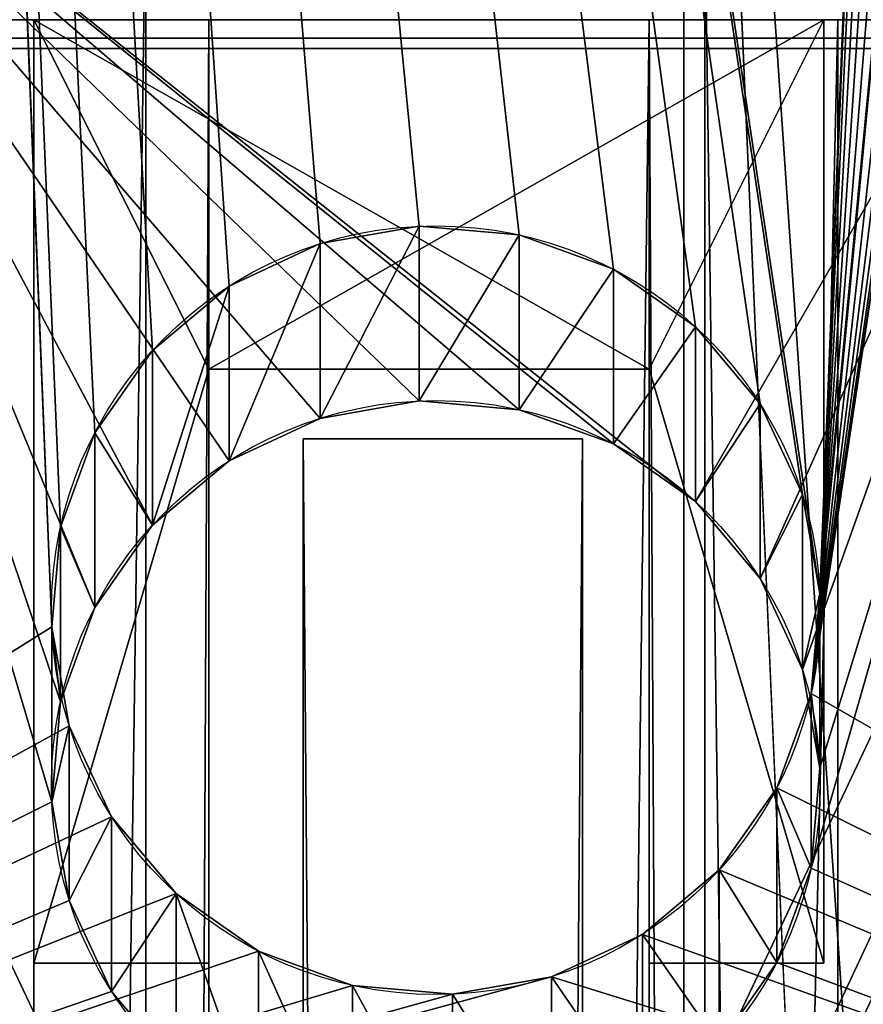
# Model space of a CAD drawing. Extents: x -549 to 9300, y -203 to 2798.
# Drawn here: x 155 to 180, y 1189 to 1217 of the extents above; entities that cross this region are included whole.
import ezdxf

# ---------------------------------------------------------------- set-up
doc = ezdxf.new("R2010")
doc.units = 0
doc.header["$LTSCALE"] = 25.4
doc.layers.get('0').update_dxf_attribs({"linetype": 'CONTINUOUS'})

# ---------------------------------------------------------------- blocks, each defined once
blk = doc.blocks.new('GLASS_1915_X_1000_X_8_MOME')
at = {"color": 8}
for p, q in [((0, 0), (0, 1000)), ((8, 1000), (0, 1000)), ((8, 1000), (0, 1000)), ((0, 1000), (0, 1000, 1915)), ((8, 1000, 1915), (0, 1000, 1915)), ((8, 1000, 1915), (0, 1000, 1915)), ((0, 1000, 1915), (0, 0, 1915)), ((0, 1000), (0, 1000, 1915)), ((0, 0), (0, 1000)), ((0, 1000, 1915), (0, 0, 1915)), ((8, 0), (8, 1000)), ((8, 1000), (8, 1000, 1915)), ((8, 1000, 1915), (8, 0, 1915)), ((8, 1000), (8, 1000, 1915)), ((8, 1000, 1915), (8, 0, 1915)), ((8, 0), (8, 1000))]:
    blk.add_line(p, q, dxfattribs=at)
mesh = blk.add_polyface(dxfattribs=at)
corners = [(8, 1000), (0, 0), (0, 1000), (8, 0)]
mesh.append_faces([[corners[k] for k in face] for face in [(0, 1, 2), (1, 0, 3)]], dxfattribs={"vtx0": -1, "color": 8})
mesh = blk.add_polyface(dxfattribs=at)
corners = [(0, 1000, 1915), (8, 1000), (0, 1000), (8, 1000, 1915)]
mesh.append_faces([[corners[k] for k in face] for face in [(0, 1, 2), (1, 0, 3)]], dxfattribs={"vtx0": -1, "color": 8})
mesh = blk.add_polyface(dxfattribs=at)
corners = [(8, 0, 1915), (0, 1000, 1915), (0, 0, 1915), (8, 1000, 1915)]
mesh.append_faces([[corners[k] for k in face] for face in [(0, 1, 2), (1, 0, 3)]], dxfattribs={"vtx0": -1, "color": 8})
mesh = blk.add_polyface(dxfattribs=at)
corners = [(0, 1000, 1915), (0, 0), (0, 0, 1915), (0, 1000)]
mesh.append_faces([[corners[k] for k in face] for face in [(0, 1, 2), (1, 0, 3)]], dxfattribs={"vtx0": -1, "color": 8})
mesh = blk.add_polyface(dxfattribs=at)
corners = [(8, 1000), (8, 0, 1915), (8, 0), (8, 1000, 1915)]
mesh.append_faces([[corners[k] for k in face] for face in [(0, 1, 2), (1, 0, 3)]], dxfattribs={"vtx0": -1, "color": 8})
blk = doc.blocks.new('GROUP_124')
at = {"color": 0}
mesh = blk.add_polyface(dxfattribs=at)
corners = [(8900, 953), (0, -548), (0, 953), (8900, -548)]
mesh.append_faces([[corners[k] for k in face] for face in [(0, 1, 2), (1, 0, 3)]], dxfattribs={"vtx0": -1, "color": 0})
mesh = blk.add_polyface(dxfattribs=at)
corners = [(10, -538, 140), (8890, 943, 140), (10, 943, 140), (8890, -538, 140)]
mesh.append_faces([[corners[k] for k in face] for face in [(0, 1, 2), (1, 0, 3)]], dxfattribs={"vtx0": -1, "color": 0})
blk = doc.blocks.new('GROUP_114')
at = {"color": 0}
for p, q in [((47.619, 30.739), (47.619, 25.739, 20)), ((47.619, 30.739), (47.619, 25.739, 20)), ((50.48, 30.99), (50.48, 25.99, 20)), ((50.48, 30.99), (50.48, 25.99, 20)), ((53.308, 30.491), (53.308, 25.491, 20)), ((53.308, 30.491), (53.308, 25.491, 20)), ((44.921, 29.757), (44.921, 24.757, 20)), ((44.921, 29.757), (44.921, 24.757, 20)), ((55.91, 29.277), (55.91, 24.277, 20)), ((55.91, 29.277), (55.91, 24.277, 20)), ((42.568, 28.11), (42.568, 23.11, 20)), ((42.568, 28.11), (42.568, 23.11, 20)), ((58.11, 27.432), (58.11, 22.432, 20)), ((58.11, 27.432), (58.11, 22.432, 20)), ((40.723, 25.91), (40.723, 20.91, 20)), ((40.723, 25.91), (40.723, 20.91, 20)), ((59.757, 25.079), (59.757, 20.079, 20)), ((59.757, 25.079), (59.757, 20.079, 20)), ((39.509, 23.308), (39.509, 18.308, 20)), ((39.509, 23.308), (39.509, 18.308, 20)), ((60.739, 22.381), (60.739, 17.381, 20)), ((60.739, 22.381), (60.739, 17.381, 20)), ((39.01, 20.48), (39.01, 15.48, 20)), ((39.01, 20.48), (39.01, 15.48, 20)), ((60.99, 19.52), (60.99, 14.52, 20)), ((60.99, 19.52), (60.99, 14.52, 20)), ((39.261, 17.619), (39.261, 12.619, 20)), ((39.261, 17.619), (39.261, 12.619, 20)), ((60.491, 16.692), (60.491, 11.692, 20)), ((60.491, 16.692), (60.491, 11.692, 20)), ((40.243, 14.921), (40.243, 9.921, 20)), ((40.243, 14.921), (40.243, 9.921, 20)), ((59.277, 14.09), (59.277, 9.09, 20)), ((59.277, 14.09), (59.277, 9.09, 20)), ((41.89, 12.568), (41.89, 7.568, 20)), ((41.89, 12.568), (41.89, 7.568, 20)), ((57.432, 11.89), (57.432, 6.89, 20)), ((57.432, 11.89), (57.432, 6.89, 20)), ((44.09, 10.723), (44.09, 5.723, 20)), ((44.09, 10.723), (44.09, 5.723, 20)), ((55.079, 10.243), (55.079, 5.243, 20)), ((55.079, 10.243), (55.079, 5.243, 20)), ((46.692, 9.509), (46.692, 4.509, 20)), ((46.692, 9.509), (46.692, 4.509, 20)), ((52.381, 9.261), (52.381, 4.261, 20)), ((52.381, 9.261), (52.381, 4.261, 20)), ((49.52, 9.01), (49.52, 4.01, 20)), ((49.52, 9.01), (49.52, 4.01, 20))]:
    blk.add_line(p, q, dxfattribs=at)
at = {"color": 0, "extrusion": (0, 0, -1)}
for centre in [(-50, 20), (-50, 20), (-50, 20), (-50, 20), (-50, 20), (-50, 20), (-50, 20), (-50, 20), (-50, 20), (-50, 20), (-50, 20), (-50, 20), (-50, 20), (-50, 20), (-50, 20), (-50, 20), (-50, 20), (-50, 20), (-50, 20), (-50, 20), (-50, 20), (-50, 20), (-50, 20), (-50, 20), (-50, 20), (-50, 15, -20), (-50, 15, -20), (-50, 15, -20), (-50, 15, -20), (-50, 15, -20), (-50, 15, -20), (-50, 15, -20), (-50, 15, -20), (-50, 15, -20), (-50, 15, -20), (-50, 15, -20), (-50, 15, -20), (-50, 15, -20), (-50, 15, -20), (-50, 15, -20), (-50, 15, -20), (-50, 15, -20), (-50, 15, -20), (-50, 15, -20), (-50, 15, -20), (-50, 15, -20), (-50, 15, -20), (-50, 15, -20), (-50, 15, -20), (-50, 15, -20)]:
    blk.add_circle(centre, 11, dxfattribs=at)
at = {"color": 0}
mesh = blk.add_polyface(dxfattribs=at)
corners = [(0, 240), (9.037, 219.099), (0, -5), (9.177, 221.967), (10.055, 224.702), (11.611, 227.115), (13.738, 229.044), (16.293, 230.356), (19.099, 230.963), (100, 240), (21.967, 230.823), (24.702, 229.945), (27.115, 228.389), (29.044, 226.262), (30.356, 223.707), (30.963, 220.901), (75.878, 230.198), (73.379, 228.784), (71.331, 226.771), (69.874, 224.297), (69.107, 221.529), (39.01, 20.48), (39.509, 23.308), (40.723, 25.91), (42.568, 28.11), (44.921, 29.757), (47.619, 30.739), (50.48, 30.99), (53.308, 30.491), (55.91, 29.277), (58.11, 27.432), (59.757, 25.079), (60.739, 22.381), (60.99, 19.52), (69.082, 218.658), (78.658, 230.918), (81.529, 230.893), (84.297, 230.126), (86.771, 228.669), (88.784, 226.621), (90.198, 224.122), (90.918, 221.342), (46.692, 9.509), (100, -5), (44.09, 10.723), (41.89, 12.568), (40.243, 14.921), (39.261, 17.619), (9.644, 216.293), (10.956, 213.738), (12.885, 211.611), (15.298, 210.055), (18.033, 209.177), (20.901, 209.037), (23.707, 209.644), (26.262, 210.956), (28.389, 212.885), (29.945, 215.298), (30.823, 218.033), (49.52, 9.01), (52.381, 9.261), (55.079, 10.243), (57.432, 11.89), (59.277, 14.09), (60.491, 16.692), (69.802, 215.878), (71.216, 213.379), (73.229, 211.331), (75.703, 209.874), (78.471, 209.107), (81.342, 209.082), (84.122, 209.802), (86.621, 211.216), (88.669, 213.229), (90.126, 215.703), (90.893, 218.471)]
mesh.append_faces([[corners[k] for k in face] for face in [(0, 1, 2), (1, 0, 3), (3, 0, 4), (4, 0, 5), (5, 0, 6), (6, 0, 7), (7, 0, 8), (8, 9, 10), (10, 9, 11), (11, 9, 12), (12, 9, 13), (13, 9, 14), (14, 9, 15), (21, 20, 22), (22, 20, 23), (23, 20, 24), (24, 20, 25), (25, 20, 26), (26, 20, 27), (27, 20, 28), (28, 20, 29), (29, 20, 30), (30, 20, 31), (31, 20, 32), (32, 20, 33), (16, 9, 35), (35, 9, 36), (36, 9, 37), (37, 9, 38), (38, 9, 39), (39, 9, 40), (40, 9, 41), (2, 42, 43), (42, 2, 44), (44, 2, 45), (45, 2, 46), (46, 2, 47), (47, 53, 21), (43, 41, 9)]], dxfattribs={"vtx0": -1, "vtx1": -1, "color": 0})
mesh.append_faces([[corners[k] for k in face] for face in [(15, 9, 16), (15, 20, 21), (47, 2, 1), (43, 33, 34)]], dxfattribs={"vtx0": -1, "vtx1": -1, "vtx2": -1, "color": 0})
mesh.append_faces([[corners[k] for k in face] for face in [(8, 0, 9), (15, 16, 17), (15, 17, 18), (15, 18, 19), (15, 19, 20), (33, 20, 34), (47, 1, 48), (47, 48, 49), (47, 49, 50), (47, 50, 51), (47, 51, 52), (47, 52, 53), (21, 53, 54), (21, 54, 55), (21, 55, 56), (21, 56, 57), (21, 57, 58), (21, 58, 15), (43, 42, 59), (43, 59, 60), (43, 60, 61), (43, 61, 62), (43, 62, 63), (43, 63, 64), (43, 64, 33), (43, 34, 65), (43, 65, 66), (43, 66, 67), (43, 67, 68), (43, 68, 69), (43, 69, 70), (43, 70, 71), (43, 71, 72), (43, 72, 73), (43, 73, 74), (43, 74, 75), (43, 75, 41)]], dxfattribs={"vtx0": -1, "vtx2": -1, "color": 0})
mesh = blk.add_polyface(dxfattribs=at)
corners = [(0, -5, 20), (30, 44.9, 20), (0, 240, 20), (39.261, 12.619, 20), (40.243, 9.921, 20), (41.89, 7.568, 20), (44.09, 5.723, 20), (46.692, 4.509, 20), (100, -5, 20), (9.037, 219.099, 20), (9.644, 216.293, 20), (10.956, 213.738, 20), (12.885, 211.611, 20), (15.298, 210.055, 20), (18.033, 209.177, 20), (20.901, 209.037, 20), (23.707, 209.644, 20), (26.262, 210.956, 20), (28.389, 212.885, 20), (29.945, 215.298, 20), (39.01, 15.48, 20), (49.52, 4.01, 20), (52.381, 4.261, 20), (55.079, 5.243, 20), (57.432, 6.89, 20), (59.277, 9.09, 20), (60.491, 11.692, 20), (60.99, 14.52, 20), (70, 44.9, 20), (70, 59.9, 20), (70, 172.1, 20), (70, 187.1, 20), (71.216, 213.379, 20), (73.229, 211.331, 20), (75.703, 209.874, 20), (78.471, 209.107, 20), (81.342, 209.082, 20), (84.122, 209.802, 20), (86.621, 211.216, 20), (88.669, 213.229, 20), (90.126, 215.703, 20), (90.893, 218.471, 20), (90.918, 221.342, 20), (19.099, 230.963, 20), (100, 240, 20), (16.293, 230.356, 20), (13.738, 229.044, 20), (11.611, 227.115, 20), (10.055, 224.702, 20), (9.177, 221.967, 20), (21.967, 230.823, 20), (24.702, 229.945, 20), (27.115, 228.389, 20), (29.044, 226.262, 20), (30.356, 223.707, 20), (30.963, 220.901, 20), (75.878, 230.198, 20), (73.379, 228.784, 20), (71.331, 226.771, 20), (69.874, 224.297, 20), (69.107, 221.529, 20), (69.082, 218.658, 20), (78.658, 230.918, 20), (81.529, 230.893, 20), (84.297, 230.126, 20), (86.771, 228.669, 20), (88.784, 226.621, 20), (90.198, 224.122, 20), (30, 187.1, 20), (30.823, 218.033, 20), (30, 59.9, 20), (30, 172.1, 20), (69.802, 215.878, 20), (42.568, 23.11, 20), (40.723, 20.91, 20), (39.509, 18.308, 20), (44.921, 24.757, 20), (47.619, 25.739, 20), (50.48, 25.99, 20), (53.308, 25.491, 20), (55.91, 24.277, 20), (58.11, 22.432, 20), (59.757, 20.079, 20), (60.739, 17.381, 20)]
mesh.append_faces([[corners[k] for k in face] for face in [(0, 1, 2), (3, 0, 4), (4, 0, 5), (5, 0, 6), (6, 0, 7), (9, 1, 10), (10, 1, 11), (11, 1, 12), (12, 1, 13), (13, 1, 14), (14, 1, 15), (15, 1, 16), (16, 1, 17), (17, 1, 18), (18, 1, 19), (7, 8, 21), (21, 8, 22), (22, 8, 23), (23, 8, 24), (24, 8, 25), (25, 8, 26), (26, 8, 27), (28, 8, 29), (30, 8, 31), (32, 8, 33), (33, 8, 34), (34, 8, 35), (35, 8, 36), (36, 8, 37), (37, 8, 38), (38, 8, 39), (39, 8, 40), (40, 8, 41), (41, 8, 42), (2, 43, 44), (43, 2, 45), (45, 2, 46), (46, 2, 47), (47, 2, 48), (48, 2, 49), (49, 2, 9), (56, 55, 57), (57, 55, 58), (58, 55, 59), (59, 55, 60), (60, 55, 61), (44, 42, 8), (19, 68, 69), (68, 70, 71), (69, 31, 55), (61, 31, 72), (72, 31, 32), (29, 71, 70), (71, 29, 30), (1, 73, 28), (73, 1, 74), (74, 1, 75), (75, 1, 20)]], dxfattribs={"vtx0": -1, "vtx1": -1, "color": 0})
mesh.append_faces([[corners[k] for k in face] for face in [(1, 0, 3), (2, 1, 9), (27, 8, 28), (29, 8, 30), (31, 8, 32), (44, 55, 56), (68, 19, 1), (55, 31, 61)]], dxfattribs={"vtx0": -1, "vtx1": -1, "vtx2": -1, "color": 0})
mesh.append_faces([[corners[k] for k in face] for face in [(7, 0, 8), (1, 3, 20), (44, 43, 50), (44, 50, 51), (44, 51, 52), (44, 52, 53), (44, 53, 54), (44, 54, 55), (44, 56, 62), (44, 62, 63), (44, 63, 64), (44, 64, 65), (44, 65, 66), (44, 66, 67), (44, 67, 42), (68, 1, 70), (69, 68, 31), (28, 73, 76), (28, 76, 77), (28, 77, 78), (28, 78, 79), (28, 79, 80), (28, 80, 81), (28, 81, 82), (28, 82, 83), (28, 83, 27)]], dxfattribs={"vtx0": -1, "vtx2": -1, "color": 0})
mesh = blk.add_polyface(dxfattribs=at)
corners = [(47.619, 25.739, 20), (44.921, 29.757), (47.619, 30.739), (44.921, 24.757, 20)]
mesh.append_faces([[corners[k] for k in face] for face in [(0, 1, 2), (1, 0, 3)]], dxfattribs={"vtx0": -1, "color": 0})
mesh = blk.add_polyface(dxfattribs=at)
corners = [(50.48, 25.99, 20), (47.619, 30.739), (50.48, 30.99), (47.619, 25.739, 20)]
mesh.append_faces([[corners[k] for k in face] for face in [(0, 1, 2), (1, 0, 3)]], dxfattribs={"vtx0": -1, "color": 0})
mesh = blk.add_polyface(dxfattribs=at)
corners = [(53.308, 25.491, 20), (50.48, 30.99), (53.308, 30.491), (50.48, 25.99, 20)]
mesh.append_faces([[corners[k] for k in face] for face in [(0, 1, 2), (1, 0, 3)]], dxfattribs={"vtx0": -1, "color": 0})
mesh = blk.add_polyface(dxfattribs=at)
corners = [(55.91, 24.277, 20), (53.308, 30.491), (55.91, 29.277), (53.308, 25.491, 20)]
mesh.append_faces([[corners[k] for k in face] for face in [(0, 1, 2), (1, 0, 3)]], dxfattribs={"vtx0": -1, "color": 0})
mesh = blk.add_polyface(dxfattribs=at)
corners = [(44.921, 24.757, 20), (42.568, 28.11), (44.921, 29.757), (42.568, 23.11, 20)]
mesh.append_faces([[corners[k] for k in face] for face in [(0, 1, 2), (1, 0, 3)]], dxfattribs={"vtx0": -1, "color": 0})
mesh = blk.add_polyface(dxfattribs=at)
corners = [(58.11, 22.432, 20), (55.91, 29.277), (58.11, 27.432), (55.91, 24.277, 20)]
mesh.append_faces([[corners[k] for k in face] for face in [(0, 1, 2), (1, 0, 3)]], dxfattribs={"vtx0": -1, "color": 0})
mesh = blk.add_polyface(dxfattribs=at)
corners = [(40.723, 25.91), (42.568, 23.11, 20), (40.723, 20.91, 20), (42.568, 28.11)]
mesh.append_faces([[corners[k] for k in face] for face in [(0, 1, 2), (1, 0, 3)]], dxfattribs={"vtx0": -1, "color": 0})
mesh = blk.add_polyface(dxfattribs=at)
corners = [(58.11, 22.432, 20), (59.757, 25.079), (59.757, 20.079, 20), (58.11, 27.432)]
mesh.append_faces([[corners[k] for k in face] for face in [(0, 1, 2), (1, 0, 3)]], dxfattribs={"vtx0": -1, "color": 0})
mesh = blk.add_polyface(dxfattribs=at)
corners = [(39.509, 23.308), (40.723, 20.91, 20), (39.509, 18.308, 20), (40.723, 25.91)]
mesh.append_faces([[corners[k] for k in face] for face in [(0, 1, 2), (1, 0, 3)]], dxfattribs={"vtx0": -1, "color": 0})
mesh = blk.add_polyface(dxfattribs=at)
corners = [(59.757, 20.079, 20), (60.739, 22.381), (60.739, 17.381, 20), (59.757, 25.079)]
mesh.append_faces([[corners[k] for k in face] for face in [(0, 1, 2), (1, 0, 3)]], dxfattribs={"vtx0": -1, "color": 0})
mesh = blk.add_polyface(dxfattribs=at)
corners = [(39.01, 20.48), (39.509, 18.308, 20), (39.01, 15.48, 20), (39.509, 23.308)]
mesh.append_faces([[corners[k] for k in face] for face in [(0, 1, 2), (1, 0, 3)]], dxfattribs={"vtx0": -1, "color": 0})
mesh = blk.add_polyface(dxfattribs=at)
corners = [(60.739, 17.381, 20), (60.99, 19.52), (60.99, 14.52, 20), (60.739, 22.381)]
mesh.append_faces([[corners[k] for k in face] for face in [(0, 1, 2), (1, 0, 3)]], dxfattribs={"vtx0": -1, "color": 0})
mesh = blk.add_polyface(dxfattribs=at)
corners = [(39.261, 17.619), (39.01, 15.48, 20), (39.261, 12.619, 20), (39.01, 20.48)]
mesh.append_faces([[corners[k] for k in face] for face in [(0, 1, 2), (1, 0, 3)]], dxfattribs={"vtx0": -1, "color": 0})
mesh = blk.add_polyface(dxfattribs=at)
corners = [(60.99, 14.52, 20), (60.491, 16.692), (60.491, 11.692, 20), (60.99, 19.52)]
mesh.append_faces([[corners[k] for k in face] for face in [(0, 1, 2), (1, 0, 3)]], dxfattribs={"vtx0": -1, "color": 0})
mesh = blk.add_polyface(dxfattribs=at)
corners = [(40.243, 14.921), (39.261, 12.619, 20), (40.243, 9.921, 20), (39.261, 17.619)]
mesh.append_faces([[corners[k] for k in face] for face in [(0, 1, 2), (1, 0, 3)]], dxfattribs={"vtx0": -1, "color": 0})
mesh = blk.add_polyface(dxfattribs=at)
corners = [(60.491, 11.692, 20), (59.277, 14.09), (59.277, 9.09, 20), (60.491, 16.692)]
mesh.append_faces([[corners[k] for k in face] for face in [(0, 1, 2), (1, 0, 3)]], dxfattribs={"vtx0": -1, "color": 0})
mesh = blk.add_polyface(dxfattribs=at)
corners = [(41.89, 12.568), (40.243, 9.921, 20), (41.89, 7.568, 20), (40.243, 14.921)]
mesh.append_faces([[corners[k] for k in face] for face in [(0, 1, 2), (1, 0, 3)]], dxfattribs={"vtx0": -1, "color": 0})
mesh = blk.add_polyface(dxfattribs=at)
corners = [(59.277, 9.09, 20), (57.432, 11.89), (57.432, 6.89, 20), (59.277, 14.09)]
mesh.append_faces([[corners[k] for k in face] for face in [(0, 1, 2), (1, 0, 3)]], dxfattribs={"vtx0": -1, "color": 0})
mesh = blk.add_polyface(dxfattribs=at)
corners = [(41.89, 7.568, 20), (44.09, 10.723), (41.89, 12.568), (44.09, 5.723, 20)]
mesh.append_faces([[corners[k] for k in face] for face in [(0, 1, 2), (1, 0, 3)]], dxfattribs={"vtx0": -1, "color": 0})
mesh = blk.add_polyface(dxfattribs=at)
corners = [(55.079, 5.243, 20), (57.432, 11.89), (55.079, 10.243), (57.432, 6.89, 20)]
mesh.append_faces([[corners[k] for k in face] for face in [(0, 1, 2), (1, 0, 3)]], dxfattribs={"vtx0": -1, "color": 0})
mesh = blk.add_polyface(dxfattribs=at)
corners = [(44.09, 5.723, 20), (46.692, 9.509), (44.09, 10.723), (46.692, 4.509, 20)]
mesh.append_faces([[corners[k] for k in face] for face in [(0, 1, 2), (1, 0, 3)]], dxfattribs={"vtx0": -1, "color": 0})
mesh = blk.add_polyface(dxfattribs=at)
corners = [(52.381, 4.261, 20), (55.079, 10.243), (52.381, 9.261), (55.079, 5.243, 20)]
mesh.append_faces([[corners[k] for k in face] for face in [(0, 1, 2), (1, 0, 3)]], dxfattribs={"vtx0": -1, "color": 0})
mesh = blk.add_polyface(dxfattribs=at)
corners = [(46.692, 4.509, 20), (49.52, 9.01), (46.692, 9.509), (49.52, 4.01, 20)]
mesh.append_faces([[corners[k] for k in face] for face in [(0, 1, 2), (1, 0, 3)]], dxfattribs={"vtx0": -1, "color": 0})
mesh = blk.add_polyface(dxfattribs=at)
corners = [(49.52, 4.01, 20), (52.381, 9.261), (49.52, 9.01), (52.381, 4.261, 20)]
mesh.append_faces([[corners[k] for k in face] for face in [(0, 1, 2), (1, 0, 3)]], dxfattribs={"vtx0": -1, "color": 0})
blk = doc.blocks.new('GROUP_27')
at = {"color": 0}
for p, q in [((266.328, 8), (266.328, 8, 50)), ((266.328, 8), (266.328, 8, 50)), ((266.622, 0), (266.622, 0, 50)), ((266.622, 0), (266.622, 0, 50))]:
    blk.add_line(p, q, dxfattribs=at)
mesh = blk.add_polyface(dxfattribs=at)
corners = [(266.328, 8, 50), (372.037, 15.796), (266.328, 8), (372.037, 15.796, 50)]
mesh.append_faces([[corners[k] for k in face] for face in [(0, 1, 2), (1, 0, 3)]], dxfattribs={"vtx0": -1, "color": 0})
mesh = blk.add_polyface(dxfattribs=at)
corners = [(106.298, 8, 50), (266.328, 8), (106.298, 8), (266.328, 8, 50)]
mesh.append_faces([[corners[k] for k in face] for face in [(0, 1, 2), (1, 0, 3)]], dxfattribs={"vtx0": -1, "color": 0})
mesh = blk.add_polyface(dxfattribs=at)
corners = [(372.626, 7.818, 50), (266.622, 0), (372.626, 7.818), (266.622, 0, 50)]
mesh.append_faces([[corners[k] for k in face] for face in [(0, 1, 2), (1, 0, 3)]], dxfattribs={"vtx0": -1, "color": 0})
mesh = blk.add_polyface(dxfattribs=at)
corners = [(266.622, 0, 50), (106.004, 0), (266.622, 0), (106.004, 0, 50)]
mesh.append_faces([[corners[k] for k in face] for face in [(0, 1, 2), (1, 0, 3)]], dxfattribs={"vtx0": -1, "color": 0})
blk = doc.blocks.new('GROUP_55')
at = {"color": 0}
for p, q in [((17, 435.035, 17.6), (17, -797.806, 17.6)), ((17, 435.035, 5), (17, -797.806, 5)), ((17, 435.035, 17.6), (17, -797.806, 17.6)), ((17, 435.035, 5), (17, -797.806, 5)), ((33, 435.035, 5), (33, -797.806, 5)), ((33, 435.035, 17.6), (33, -797.806, 17.6)), ((33, 435.035, 5), (33, -797.806, 5)), ((33, 435.035, 17.6), (33, -797.806, 17.6))]:
    blk.add_line(p, q, dxfattribs=at)
mesh = blk.add_polyface(dxfattribs=at)
corners = [(17, 435.035, 17.6), (0, -797.806, 17.6), (0, 435.035, 17.6), (17, -797.806, 17.6)]
mesh.append_faces([[corners[k] for k in face] for face in [(0, 1, 2), (1, 0, 3)]], dxfattribs={"vtx0": -1, "color": 0})
mesh = blk.add_polyface(dxfattribs=at)
corners = [(50, -797.806, 22.6), (0, 435.035, 22.6), (0, -797.806, 22.6), (50, 435.035, 22.6)]
mesh.append_faces([[corners[k] for k in face] for face in [(0, 1, 2), (1, 0, 3)]], dxfattribs={"vtx0": -1, "color": 0})
mesh = blk.add_polyface(dxfattribs=at)
corners = [(49.97, 435.035, 2.045), (0.03, -797.806, 2.045), (0.03, 435.035, 2.045), (49.97, -797.806, 2.045)]
mesh.append_faces([[corners[k] for k in face] for face in [(0, 1, 2), (1, 0, 3)]], dxfattribs={"vtx0": -1, "color": 0})
mesh = blk.add_polyface(dxfattribs=at)
corners = [(17, -797.806, 5), (0.03, 435.035, 5), (0.03, -797.806, 5), (17, 435.035, 5)]
mesh.append_faces([[corners[k] for k in face] for face in [(0, 1, 2), (1, 0, 3)]], dxfattribs={"vtx0": -1, "color": 0})
mesh = blk.add_polyface(dxfattribs=at)
corners = [(17, 435.035, 17.6), (17, -797.806, 5), (17, -797.806, 17.6), (17, 435.035, 5)]
mesh.append_faces([[corners[k] for k in face] for face in [(0, 1, 2), (1, 0, 3)]], dxfattribs={"vtx0": -1, "color": 0})
mesh = blk.add_polyface(dxfattribs=at)
corners = [(49.97, -797.806, 5), (33, 435.035, 5), (33, -797.806, 5), (49.97, 435.035, 5)]
mesh.append_faces([[corners[k] for k in face] for face in [(0, 1, 2), (1, 0, 3)]], dxfattribs={"vtx0": -1, "color": 0})
mesh = blk.add_polyface(dxfattribs=at)
corners = [(33, -797.806, 5), (33, 435.035, 17.6), (33, -797.806, 17.6), (33, 435.035, 5)]
mesh.append_faces([[corners[k] for k in face] for face in [(0, 1, 2), (1, 0, 3)]], dxfattribs={"vtx0": -1, "color": 0})
mesh = blk.add_polyface(dxfattribs=at)
corners = [(50, 435.035, 17.6), (33, -797.806, 17.6), (33, 435.035, 17.6), (50, -797.806, 17.6)]
mesh.append_faces([[corners[k] for k in face] for face in [(0, 1, 2), (1, 0, 3)]], dxfattribs={"vtx0": -1, "color": 0})
blk = doc.blocks.new('GROUP_87')
at = {"color": 250, "extrusion": (0, 0.074979, -0.997185), "rotation": 180}
blk.add_blockref('GROUP_55', (-6.97, 436.572, -22.484), dxfattribs=at)
blk = doc.blocks.new('TAKGLASS_1020_MOMENT')
at = {"color": 0}
for p, q in [((1000, 0), (1000, 1267.751)), ((1000, 0, 8), (1000, 1267.751, 8)), ((1000, 0, 8), (1000, 1267.751, 8)), ((1000, 0), (1000, 1267.751))]:
    blk.add_line(p, q, dxfattribs=at)
mesh = blk.add_polyface(dxfattribs=at)
corners = [(1000, 0, 8), (0, 1267.751, 8), (0, 0, 8), (1000, 1267.751, 8)]
mesh.append_faces([[corners[k] for k in face] for face in [(0, 1, 2), (1, 0, 3)]], dxfattribs={"vtx0": -1, "color": 0})
mesh = blk.add_polyface(dxfattribs=at)
corners = [(1000, 1267.751), (0, 0), (0, 1267.751), (1000, 0)]
mesh.append_faces([[corners[k] for k in face] for face in [(0, 1, 2), (1, 0, 3)]], dxfattribs={"vtx0": -1, "color": 0})
mesh = blk.add_polyface(dxfattribs=at)
corners = [(1000, 0), (1000, 1267.751, 8), (1000, 0, 8), (1000, 1267.751)]
mesh.append_faces([[corners[k] for k in face] for face in [(0, 1, 2), (1, 0, 3)]], dxfattribs={"vtx0": -1, "color": 0})
blk = doc.blocks.new('GLASSDEKOR_TAK_MOMENT')
at = {"color": 0}
blk.add_line((1000, 0), (1000, 332), dxfattribs=at)
mesh = blk.add_polyface(dxfattribs=at)
corners = [(29.4, 432), (0, 357), (0, 432), (14.395, 357), (14.395, 332), (194.6, 432), (168.055, 357), (144.6, 432), (193.055, 357), (193.055, 332), (359.8, 432), (333.255, 357), (309.8, 432), (358.255, 357), (358.255, 332), (525, 432), (498.455, 357), (475, 432), (523.455, 357), (523.455, 332), (690.2, 432), (663.655, 357), (640.2, 432), (688.655, 357), (688.655, 332), (805.4, 432), (828.855, 357), (828.855, 332), (855.4, 432), (853.855, 357), (807.899, 582.45), (687.7, 537.838), (687.7, 582.732), (690.2, 482), (805.4, 482), (807.899, 537.45), (855.4, 482), (852.899, 537.45), (852.899, 582.345), (973.1, 582.063), (970.6, 482), (973.1, 539), (1000, 482), (1000, 539), (1000, 432), (985.605, 357), (970.6, 432), (1000, 357), (0, 0), (0, 332), (1000, 0), (168.055, 332), (144.6, 482), (333.255, 332), (309.8, 482), (498.455, 332), (475, 482), (663.655, 332), (640.2, 482), (853.855, 332), (985.605, 332), (1000, 332), (477.5, 583.225), (357.3, 538.613), (357.3, 583.507), (359.8, 482), (477.5, 538.613), (525, 482), (522.5, 538.613), (522.5, 583.12), (642.7, 582.838), (642.7, 537.838), (312.3, 583.613), (192.1, 539), (192.1, 583.894), (194.6, 482), (312.3, 538.613), (147.1, 584), (26.9, 539), (26.9, 582), (29.4, 482), (147.1, 539), (0, 482), (0, 539)]
mesh.append_faces([[corners[k] for k in face] for face in [(0, 1, 2), (30, 31, 32), (42, 41, 43), (45, 44, 47), (4, 48, 49), (50, 60, 61), (62, 63, 64), (72, 73, 74), (77, 78, 79), (78, 82, 83)]], dxfattribs={"vtx0": -1, "color": 0})
mesh.append_faces([[corners[k] for k in face] for face in [(1, 0, 3), (3, 0, 4), (5, 6, 7), (6, 5, 8), (8, 5, 9), (10, 11, 12), (11, 10, 13), (13, 10, 14), (15, 16, 17), (16, 15, 18), (18, 15, 19), (20, 21, 22), (21, 20, 23), (23, 20, 24), (26, 28, 29), (33, 30, 20), (34, 35, 36), (36, 39, 28), (40, 41, 42), (44, 45, 46), (48, 4, 50), (7, 0, 52), (51, 7, 6), (12, 5, 54), (53, 12, 11), (17, 10, 56), (55, 17, 16), (22, 15, 58), (57, 22, 21), (25, 20, 34), (46, 28, 40), (60, 46, 45), (65, 62, 10), (56, 66, 67), (67, 70, 15), (58, 71, 33), (75, 72, 5), (54, 76, 65), (80, 77, 0), (52, 81, 75), (82, 78, 80)]], dxfattribs={"vtx0": -1, "vtx1": -1, "color": 0})
mesh.append_faces([[corners[k] for k in face] for face in [(31, 30, 33), (20, 30, 34), (28, 39, 40), (50, 4, 51), (51, 4, 0), (51, 0, 7), (50, 9, 53), (53, 9, 5), (53, 5, 12), (50, 14, 55), (55, 14, 10), (55, 10, 17), (50, 19, 15), (50, 15, 57), (57, 15, 22), (50, 24, 20), (50, 20, 27), (27, 20, 25), (50, 29, 28), (50, 28, 46), (50, 46, 60), (63, 62, 65), (10, 62, 56), (15, 70, 58), (73, 72, 75), (5, 72, 54), (78, 77, 80), (0, 77, 52)]], dxfattribs={"vtx0": -1, "vtx1": -1, "vtx2": -1, "color": 0})
mesh.append_faces([[corners[k] for k in face] for face in [(25, 26, 27), (26, 25, 28), (34, 30, 35), (36, 35, 37), (36, 37, 38), (36, 38, 39), (40, 39, 41), (50, 51, 9), (50, 53, 14), (50, 55, 19), (50, 57, 24), (50, 27, 59), (50, 59, 29), (56, 62, 66), (67, 66, 68), (67, 68, 69), (67, 69, 70), (58, 70, 71), (33, 71, 31), (54, 72, 76), (65, 76, 63), (52, 77, 81), (75, 81, 73)]], dxfattribs={"vtx0": -1, "vtx2": -1, "color": 0})
blk = doc.blocks.new('GROUP_8')
at = {"color": 8, "extrusion": (6.245e-17, 0.073586, 0.997289)}
blk.add_blockref('TAKGLASS_1020_MOMENT', (-1000, -1260.849, 93.533), dxfattribs=at)
at = {"color": 0, "extrusion": (6.245e-17, 0.073586, 0.997289)}
blk.add_blockref('GLASSDEKOR_TAK_MOMENT', (-1000, -1260.849, 93.033), dxfattribs=at)
blk = doc.blocks.new('GROUP_62')
at = {"color": 250}
for p, q in [((50, 1285.969, 126.54), (0, 1285.969, 126.54)), ((50, 1285.969), (0, 1285.969)), ((50, 1285.969, 126.54), (0, 1285.969, 126.54)), ((50, 1285.969), (0, 1285.969))]:
    blk.add_line(p, q, dxfattribs=at)
mesh = blk.add_polyface(dxfattribs=at)
corners = [(0, 1285.969, 126.54), (50, 1285.969), (0, 1285.969), (50, 1285.969, 126.54)]
mesh.append_faces([[corners[k] for k in face] for face in [(0, 1, 2), (1, 0, 3)]], dxfattribs={"vtx0": -1, "color": 250})
mesh = blk.add_polyface(dxfattribs=at)
corners = [(0, 1179, 134.433), (50, 1285.969, 126.54), (0, 1285.969, 126.54), (50, 1179, 134.433)]
mesh.append_faces([[corners[k] for k in face] for face in [(0, 1, 2), (1, 0, 3)]], dxfattribs={"vtx0": -1, "color": 250})
mesh = blk.add_polyface(dxfattribs=at)
corners = [(50, 1285.969), (0, 32.127, 165.517), (0, 1285.969), (50, 32.127, 165.517)]
mesh.append_faces([[corners[k] for k in face] for face in [(0, 1, 2), (1, 0, 3)]], dxfattribs={"vtx0": -1, "color": 250})
blk = doc.blocks.new('GROUP_80')
at = {"color": 0}
for p, q in [((0.2, 0), (0.2, 23)), ((1003.843, 23), (0.2, 23)), ((0.2, 23, 120), (0.2, 17.6, 120)), ((1003.843, 23, 120), (0.2, 23, 120)), ((0.2, 0), (0.2, 23)), ((0.2, 23, 120), (0.2, 17.6, 120)), ((0.2, 23), (0.2, 23, 120)), ((1003.843, 23), (0.2, 23)), ((0.2, 23), (0.2, 23, 120)), ((1003.843, 23, 120), (0.2, 23, 120)), ((0.2, 17.6, 120), (1003.843, 17.6, 120)), ((0.2, 5, 103), (0.2, 17.6, 103)), ((0.2, 17.6, 120), (0.2, 17.6, 103)), ((0.2, 17.6, 103), (1003.843, 17.6, 103)), ((0.2, 5, 103), (0.2, 17.6, 103)), ((0.2, 17.6, 120), (1003.843, 17.6, 120)), ((0.2, 17.6, 120), (0.2, 17.6, 103)), ((0.2, 17.6, 103), (1003.843, 17.6, 103)), ((0.2, 5, 120), (1003.843, 5, 120)), ((0.2, 5, 120), (0.2, 0, 120)), ((0.2, 5, 120), (0.2, 0, 120)), ((0.2, 5, 120), (0.2, 5, 103)), ((0.2, 5, 103), (1003.843, 5, 103)), ((0.2, 5, 120), (1003.843, 5, 120)), ((0.2, 5, 103), (1003.843, 5, 103)), ((0.2, 5, 120), (0.2, 5, 103)), ((1003.843, 0, 120), (0.2, 0, 120)), ((1003.843, 0), (0.2, 0)), ((0.2, 0, 120), (0.2, 0)), ((1003.843, 0, 120), (0.2, 0, 120)), ((0.2, 0, 120), (0.2, 0)), ((1003.843, 0), (0.2, 0))]:
    blk.add_line(p, q, dxfattribs=at)
mesh = blk.add_polyface(dxfattribs=at)
corners = [(0.2, 23), (1003.843, 0), (0.2, 0), (1003.843, 23)]
mesh.append_faces([[corners[k] for k in face] for face in [(0, 1, 2), (1, 0, 3)]], dxfattribs={"vtx0": -1, "color": 0})
mesh = blk.add_polyface(dxfattribs=at)
corners = [(0.2, 17.6, 120), (1003.843, 23, 120), (0.2, 23, 120), (1003.843, 17.6, 120)]
mesh.append_faces([[corners[k] for k in face] for face in [(0, 1, 2), (1, 0, 3)]], dxfattribs={"vtx0": -1, "color": 0})
mesh = blk.add_polyface(dxfattribs=at)
corners = [(0.2, 23, 120), (0.2, 17.6, 103), (0.2, 17.6, 120), (0.2, 5, 120), (0.2, 0), (0.2, 0, 120), (0.2, 5, 103), (0.2, 23)]
mesh.append_faces([[corners[k] for k in face] for face in [(0, 1, 2), (3, 4, 5)]], dxfattribs={"vtx0": -1, "color": 0})
mesh.append_faces([[corners[k] for k in face] for face in [(4, 6, 7), (7, 1, 0)]], dxfattribs={"vtx0": -1, "vtx1": -1, "color": 0})
mesh.append_faces([[corners[k] for k in face] for face in [(4, 3, 6), (7, 6, 1)]], dxfattribs={"vtx0": -1, "vtx2": -1, "color": 0})
mesh = blk.add_polyface(dxfattribs=at)
corners = [(0.2, 23, 120), (1003.843, 23), (0.2, 23), (1003.843, 23, 120)]
mesh.append_faces([[corners[k] for k in face] for face in [(0, 1, 2), (1, 0, 3)]], dxfattribs={"vtx0": -1, "color": 0})
mesh = blk.add_polyface(dxfattribs=at)
corners = [(1003.843, 5, 103), (0.2, 17.6, 103), (0.2, 5, 103), (1003.843, 17.6, 103)]
mesh.append_faces([[corners[k] for k in face] for face in [(0, 1, 2), (1, 0, 3)]], dxfattribs={"vtx0": -1, "color": 0})
mesh = blk.add_polyface(dxfattribs=at)
corners = [(1003.843, 17.6, 120), (0.2, 17.6, 103), (1003.843, 17.6, 103), (0.2, 17.6, 120)]
mesh.append_faces([[corners[k] for k in face] for face in [(0, 1, 2), (1, 0, 3)]], dxfattribs={"vtx0": -1, "color": 0})
mesh = blk.add_polyface(dxfattribs=at)
corners = [(1003.843, 0, 120), (0.2, 5, 120), (0.2, 0, 120), (1003.843, 5, 120)]
mesh.append_faces([[corners[k] for k in face] for face in [(0, 1, 2), (1, 0, 3)]], dxfattribs={"vtx0": -1, "color": 0})
mesh = blk.add_polyface(dxfattribs=at)
corners = [(0.2, 5, 120), (1003.843, 5, 103), (0.2, 5, 103), (1003.843, 5, 120)]
mesh.append_faces([[corners[k] for k in face] for face in [(0, 1, 2), (1, 0, 3)]], dxfattribs={"vtx0": -1, "color": 0})
mesh = blk.add_polyface(dxfattribs=at)
corners = [(1003.843, 0, 120), (0.2, 0), (1003.843, 0), (0.2, 0, 120)]
mesh.append_faces([[corners[k] for k in face] for face in [(0, 1, 2), (1, 0, 3)]], dxfattribs={"vtx0": -1, "color": 0})
blk = doc.blocks.new('GROUP_119')
at = {"color": 0}
for p, q in [((0, 2.5), (0, 1902.5)), ((0, 1902.5), (22.6, 1902.5)), ((0, 1902.5), (22.6, 1902.5)), ((0, 1902.5), (0, 1902.5, 27)), ((0, 1902.5, 27), (5, 1902.5, 27)), ((0, 2.5, 27), (0, 1902.5, 27)), ((0, 1902.5), (0, 1902.5, 27)), ((0, 2.5), (0, 1902.5)), ((0, 1902.5, 27), (5, 1902.5, 27)), ((0, 2.5, 27), (0, 1902.5, 27)), ((5, 2.5, 10), (5, 1902.5, 10)), ((5, 1902.5, 27), (5, 1902.5, 10)), ((5, 2.5, 27), (5, 1902.5, 27)), ((17.6, 1902.5, 10), (5, 1902.5, 10)), ((5, 2.5, 10), (5, 1902.5, 10)), ((17.6, 1902.5, 10), (5, 1902.5, 10)), ((5, 1902.5, 27), (5, 1902.5, 10)), ((5, 2.5, 27), (5, 1902.5, 27)), ((22.6, 1902.5, 27), (17.6, 1902.5, 27)), ((17.6, 2.5, 27), (17.6, 1902.5, 27)), ((17.6, 2.5, 27), (17.6, 1902.5, 27)), ((17.6, 1902.5, 27), (17.6, 1902.5, 10)), ((17.6, 2.5, 10), (17.6, 1902.5, 10)), ((17.6, 2.5, 10), (17.6, 1902.5, 10)), ((17.6, 1902.5, 27), (17.6, 1902.5, 10)), ((22.6, 1902.5, 27), (17.6, 1902.5, 27)), ((22.6, 2.5), (22.6, 1902.5)), ((22.6, 2.5, 27), (22.6, 1902.5, 27)), ((22.6, 2.5), (22.6, 1902.5)), ((22.6, 1902.5), (22.6, 1902.5, 27)), ((22.6, 2.5, 27), (22.6, 1902.5, 27)), ((22.6, 1902.5), (22.6, 1902.5, 27)), ((0, 2.5), (22.6, 2.5)), ((0, 2.5, 27), (5, 2.5, 27)), ((0, 2.5), (0, 2.5, 27)), ((0, 2.5), (22.6, 2.5)), ((0, 2.5), (0, 2.5, 27)), ((0, 2.5, 27), (5, 2.5, 27)), ((17.6, 2.5, 10), (5, 2.5, 10)), ((5, 2.5, 27), (5, 2.5, 10)), ((5, 2.5, 27), (5, 2.5, 10)), ((17.6, 2.5, 10), (5, 2.5, 10)), ((22.6, 2.5, 27), (17.6, 2.5, 27)), ((17.6, 2.5, 27), (17.6, 2.5, 10)), ((22.6, 2.5, 27), (17.6, 2.5, 27)), ((17.6, 2.5, 27), (17.6, 2.5, 10)), ((22.6, 2.5), (22.6, 2.5, 27)), ((22.6, 2.5), (22.6, 2.5, 27))]:
    blk.add_line(p, q, dxfattribs=at)
mesh = blk.add_polyface(dxfattribs=at)
corners = [(22.6, 1902.5), (0, 2.5), (0, 1902.5), (22.6, 2.5)]
mesh.append_faces([[corners[k] for k in face] for face in [(0, 1, 2), (1, 0, 3)]], dxfattribs={"vtx0": -1, "color": 0})
mesh = blk.add_polyface(dxfattribs=at)
corners = [(22.6, 1902.5), (17.6, 1902.5, 10), (22.6, 1902.5, 27), (5, 1902.5, 10), (17.6, 1902.5, 27), (0, 1902.5), (0, 1902.5, 27), (5, 1902.5, 27)]
mesh.append_faces([[corners[k] for k in face] for face in [(2, 1, 4), (3, 6, 7)]], dxfattribs={"vtx0": -1, "color": 0})
mesh.append_faces([[corners[k] for k in face] for face in [(0, 1, 2), (1, 0, 3), (5, 3, 0)]], dxfattribs={"vtx0": -1, "vtx1": -1, "color": 0})
mesh.append_faces([[corners[k] for k in face] for face in [(3, 5, 6)]], dxfattribs={"vtx0": -1, "vtx2": -1, "color": 0})
mesh = blk.add_polyface(dxfattribs=at)
corners = [(0, 1902.5, 27), (0, 2.5), (0, 2.5, 27), (0, 1902.5)]
mesh.append_faces([[corners[k] for k in face] for face in [(0, 1, 2), (1, 0, 3)]], dxfattribs={"vtx0": -1, "color": 0})
mesh = blk.add_polyface(dxfattribs=at)
corners = [(5, 2.5, 27), (0, 1902.5, 27), (0, 2.5, 27), (5, 1902.5, 27)]
mesh.append_faces([[corners[k] for k in face] for face in [(0, 1, 2), (1, 0, 3)]], dxfattribs={"vtx0": -1, "color": 0})
mesh = blk.add_polyface(dxfattribs=at)
corners = [(5, 1902.5, 10), (5, 2.5, 27), (5, 2.5, 10), (5, 1902.5, 27)]
mesh.append_faces([[corners[k] for k in face] for face in [(0, 1, 2), (1, 0, 3)]], dxfattribs={"vtx0": -1, "color": 0})
mesh = blk.add_polyface(dxfattribs=at)
corners = [(17.6, 2.5, 10), (5, 1902.5, 10), (5, 2.5, 10), (17.6, 1902.5, 10)]
mesh.append_faces([[corners[k] for k in face] for face in [(0, 1, 2), (1, 0, 3)]], dxfattribs={"vtx0": -1, "color": 0})
mesh = blk.add_polyface(dxfattribs=at)
corners = [(22.6, 2.5, 27), (17.6, 1902.5, 27), (17.6, 2.5, 27), (22.6, 1902.5, 27)]
mesh.append_faces([[corners[k] for k in face] for face in [(0, 1, 2), (1, 0, 3)]], dxfattribs={"vtx0": -1, "color": 0})
mesh = blk.add_polyface(dxfattribs=at)
corners = [(17.6, 1902.5, 27), (17.6, 2.5, 10), (17.6, 2.5, 27), (17.6, 1902.5, 10)]
mesh.append_faces([[corners[k] for k in face] for face in [(0, 1, 2), (1, 0, 3)]], dxfattribs={"vtx0": -1, "color": 0})
mesh = blk.add_polyface(dxfattribs=at)
corners = [(22.6, 1902.5), (22.6, 2.5, 27), (22.6, 2.5), (22.6, 1902.5, 27)]
mesh.append_faces([[corners[k] for k in face] for face in [(0, 1, 2), (1, 0, 3)]], dxfattribs={"vtx0": -1, "color": 0})
mesh = blk.add_polyface(dxfattribs=at)
corners = [(0, 2.5), (5, 2.5, 10), (0, 2.5, 27), (17.6, 2.5, 10), (5, 2.5, 27), (22.6, 2.5), (22.6, 2.5, 27), (17.6, 2.5, 27)]
mesh.append_faces([[corners[k] for k in face] for face in [(2, 1, 4), (3, 6, 7)]], dxfattribs={"vtx0": -1, "color": 0})
mesh.append_faces([[corners[k] for k in face] for face in [(0, 1, 2), (1, 0, 3), (5, 3, 0)]], dxfattribs={"vtx0": -1, "vtx1": -1, "color": 0})
mesh.append_faces([[corners[k] for k in face] for face in [(3, 5, 6)]], dxfattribs={"vtx0": -1, "vtx2": -1, "color": 0})
blk = doc.blocks.new('GROUP_16')
at = {"color": 0}
mesh = blk.add_polyface(dxfattribs=at)
corners = [(9449.393, -1946.021, 5), (-400, 1054.979, 5), (-400, -1946.021, 5), (9449.393, 1054.979, 5)]
mesh.append_faces([[corners[k] for k in face] for face in [(0, 1, 2), (1, 0, 3)]], dxfattribs={"vtx0": -1, "color": 0})
mesh = blk.add_polyface(dxfattribs=at)
corners = [(9449.393, 1054.979), (-400, -1946.021), (-400, 1054.979), (9449.393, -1946.021)]
mesh.append_faces([[corners[k] for k in face] for face in [(0, 1, 2), (1, 0, 3)]], dxfattribs={"vtx0": -1, "color": 0})
blk = doc.blocks.new('GROUP_15')
at = {"color": 0}
blk.add_blockref('GROUP_16', (0, 0), dxfattribs=at)

msp = doc.modelspace()

# ---------------------------------------------------------------- block references
at = {"color": 251}
msp.add_blockref('GROUP_15', (-149.393, 1743.021, 140), dxfattribs=at)
at = {"color": 254, "rotation": 179.9999999999999}
msp.add_blockref('GROUP_124', (8900, 1500, -250), dxfattribs=at)
at = {"color": 250, "extrusion": (-1, -2.498e-16, 4.996e-16), "zscale": -1}
msp.add_blockref('GROUP_27', (-1482.701, 2531.998, -139.278), dxfattribs=at)
at = {"color": 250, "extrusion": (-1, 2.498e-16, -4.996e-16)}
msp.add_blockref('GROUP_27', (-1482.701, 2531.998, -192.678), dxfattribs=at)
at = {"color": 250, "extrusion": (0, 0, -1), "zscale": -1}
msp.add_blockref('GROUP_114', (-217.378, 1180, 110), dxfattribs=at)
at = {"color": 0}
for name, p in [('GROUP_8', (174.478, -9.213, 2545.985)), ('GROUP_62', (142.078, -69.069, 2403.6)), ('GLASS_1915_X_1000_X_8_MOME', (163.578, 204.9, 335))]:
    msp.add_blockref(name, p, dxfattribs=at)
at = {"color": 0, "rotation": 180}
msp.add_blockref('GROUP_87', (199.048, 1221.128, 2539.991), dxfattribs=at)
at = {"color": 250, "rotation": 270}
msp.add_blockref('GROUP_80', (155.878, 1217.1, 230), dxfattribs=at)
at = {"color": 250, "extrusion": (-7.77156e-16, -1, 3.95517e-16), "rotation": 180}
msp.add_blockref('GROUP_119', (178.478, 2252.5, -1216.9), dxfattribs=at)

doc.saveas('drawing.dxf')
